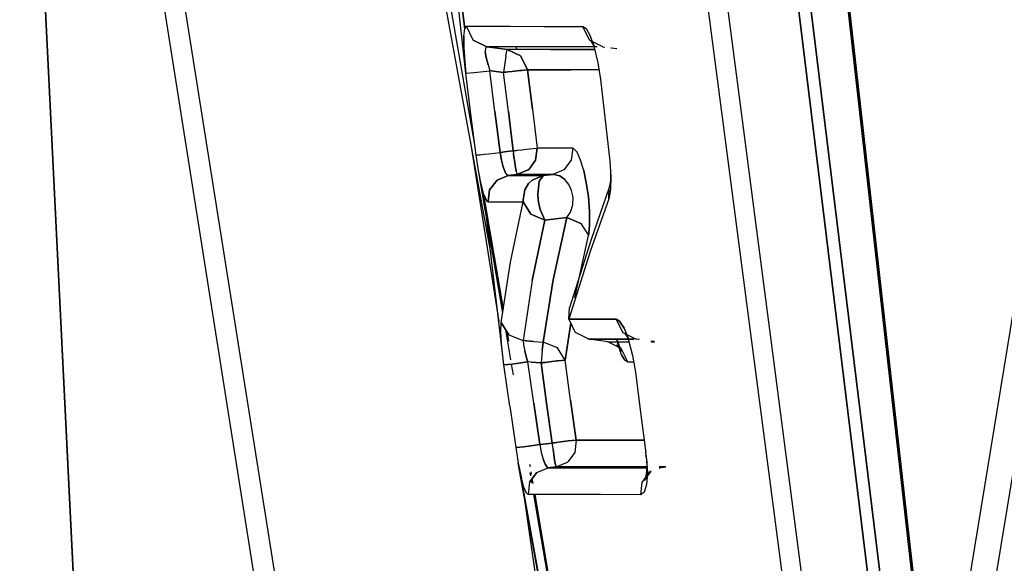
# Model space of a CAD drawing. Units: millimetres. Extents: x 772 to 7438, y -1445 to 1689.
# Drawn here: x 798 to 808, y -26 to -20 of the extents above; entities that cross this region are included whole.
import ezdxf

# ---------------------------------------------------------------- set-up
doc = ezdxf.new("R2010")
doc.units = ezdxf.units.MM
doc.layers.add('TFR-TRI', color=7, linetype='CONTINUOUS', true_color=0xffffff)

msp = doc.modelspace()

# ---------------------------------------------------------------- linework, layer by layer
at = {"layer": 'TFR-TRI', "color": 18, "linetype": 'CONTINUOUS'}
for p, q in [((807.758979, -27.973389), (804.931831, -2.90271)), ((807.769355, -27.910889), (804.940376, -2.911743)), ((804.940376, -2.911743), (807.769355, -27.910889)), ((803.699531, -7.232056), (807.018256, -32.528931)), ((803.699531, -7.232056), (807.018256, -32.528931)), ((803.919257, -7.250244), (807.129951, -31.84729)), ((803.919257, -7.250244), (807.129951, -31.84729)), ((805.057807, -8.479858), (807.577827, -29.078979)), ((807.577827, -29.078979), (805.057807, -8.479858)), ((807.502631, -29.53772), (804.929755, -8.48938)), ((804.929755, -8.48938), (807.502631, -29.53772)), ((798.482368, -11.532349), (800.915962, -26.913208)), ((798.482368, -11.532349), (800.915962, -26.913208)), ((798.31623, -11.891479), (800.749824, -27.272095)), ((801.401069, -13.408081), (803.02851, -22.320679)), ((802.854926, -21.133911), (801.584663, -13.871216)), ((798.016181, -14.227539), (802.408637, -102.658936)), ((802.408637, -102.658936), (798.016181, -14.227539)), ((802.76374, -20.394409), (802.393867, -17.069702)), ((802.393867, -17.069702), (802.749824, -19.922607)), ((802.749824, -19.922607), (802.44062, -17.457031)), ((805.064887, -44.413696), (809.164741, -19.395508)), ((802.749824, -19.922607), (802.768012, -19.895386)), ((802.749824, -19.922607), (802.768012, -19.895386)), ((802.768012, -19.895386), (803.230293, -19.89502)), ((802.768012, -19.895386), (803.230293, -19.89502)), ((802.838325, -20.04248), (802.768012, -19.895386)), ((802.838325, -20.04248), (802.768012, -19.895386)), ((803.230293, -19.89502), (803.595039, -19.89624)), ((803.230293, -19.89502), (803.595039, -19.89624)), ((803.595039, -19.89624), (804.00727, -19.898682)), ((803.595039, -19.89624), (804.00727, -19.898682)), ((804.077338, -20.043457), (804.00727, -19.898682)), ((804.077338, -20.043457), (804.00727, -19.898682)), ((804.00727, -19.898682), (804.041572, -19.920044)), ((804.00727, -19.898682), (804.041572, -19.920044)), ((802.740546, -20.001099), (802.749824, -19.922607)), ((802.740546, -20.001099), (802.749824, -19.922607)), ((802.740546, -20.001099), (802.740791, -20.12146)), ((802.740791, -20.12146), (802.740546, -20.001099)), ((804.041572, -19.920044), (804.085273, -19.995605)), ((804.041572, -19.920044), (804.085273, -19.995605)), ((804.131416, -20.110352), (804.085273, -19.995605)), ((804.085273, -19.995605), (804.128852, -20.121582)), ((802.983711, -20.114258), (802.838325, -20.04248)), ((802.838325, -20.04248), (802.983711, -20.114258)), ((804.21894, -20.113892), (804.077338, -20.043457)), ((804.100288, -20.057251), (804.077338, -20.043457)), ((804.131416, -20.110352), (804.100288, -20.057251)), ((809.324775, -20.10437), (805.198188, -45.278809)), ((809.324775, -20.10437), (805.198188, -45.278809)), ((802.740791, -20.12146), (802.7508, -20.272705)), ((802.7508, -20.272705), (802.740791, -20.12146)), ((802.970649, -20.127197), (802.968696, -20.166748)), ((802.970649, -20.127197), (802.968696, -20.166748)), ((802.978462, -20.228027), (802.968696, -20.166748)), ((802.968696, -20.166748), (802.978462, -20.228027)), ((802.983711, -20.114258), (802.970649, -20.127197)), ((802.983711, -20.114258), (802.970649, -20.127197)), ((803.444892, -20.114014), (802.983711, -20.114258)), ((803.444892, -20.114014), (802.983711, -20.114258)), ((803.070747, -20.124878), (802.983711, -20.114258)), ((802.983711, -20.114258), (803.070747, -20.124878)), ((803.070747, -20.124878), (803.203071, -20.141113)), ((803.203071, -20.141113), (803.070747, -20.124878)), ((803.187568, -20.213501), (803.173042, -20.31311)), ((803.187568, -20.213501), (803.173042, -20.31311)), ((803.187812, -20.212524), (803.187568, -20.213501)), ((803.187568, -20.213501), (803.187812, -20.212524)), ((803.187812, -20.212524), (803.203071, -20.141113)), ((803.187812, -20.212524), (803.203071, -20.141113)), ((803.664253, -20.140747), (803.203071, -20.141113)), ((803.664253, -20.140747), (803.203071, -20.141113)), ((803.344184, -20.208618), (803.203071, -20.141113)), ((803.203071, -20.141113), (803.344184, -20.208618)), ((803.298774, -20.118286), (803.30268, -20.140991)), ((803.298774, -20.118286), (803.30268, -20.140991)), ((803.344184, -20.208618), (803.348213, -20.212524)), ((803.348213, -20.212524), (803.344184, -20.208618)), ((803.348213, -20.212524), (803.418891, -20.359131)), ((803.418891, -20.359131), (803.348213, -20.212524)), ((803.808418, -20.114014), (803.444892, -20.114014)), ((803.808418, -20.114014), (803.444892, -20.114014)), ((804.025825, -20.141113), (803.664253, -20.140747)), ((803.664253, -20.140747), (804.025825, -20.141113)), ((804.160468, -20.114014), (803.808418, -20.114014)), ((804.160468, -20.114014), (803.808418, -20.114014)), ((804.025825, -20.141113), (804.133491, -20.141357)), ((804.133491, -20.141357), (804.025825, -20.141113)), ((804.128852, -20.121582), (804.166572, -20.283813)), ((804.21894, -20.113892), (804.241279, -20.116699)), ((804.305244, -20.125122), (804.310371, -20.12561)), ((804.310371, -20.12561), (804.367255, -20.133057)), ((802.76374, -20.394409), (802.7508, -20.272705)), ((802.7508, -20.272705), (802.76374, -20.394409)), ((802.978462, -20.228027), (802.998725, -20.305298)), ((802.998725, -20.305298), (802.978462, -20.228027)), ((802.998725, -20.305298), (803.018989, -20.36792)), ((802.998725, -20.305298), (803.018989, -20.36792)), ((803.173042, -20.31311), (803.163764, -20.385498)), ((803.173042, -20.31311), (803.163764, -20.385498)), ((804.166572, -20.283813), (804.192939, -20.459595)), ((802.76374, -20.394409), (802.849311, -20.387329)), ((802.76374, -20.394409), (802.849311, -20.387329)), ((802.81684, -20.829712), (802.76374, -20.394409)), ((802.849311, -20.387329), (803.018989, -20.36792)), ((802.849311, -20.387329), (803.018989, -20.36792)), ((803.072212, -20.802612), (803.018989, -20.36792)), ((803.03144, -20.369263), (803.018989, -20.36792)), ((803.072212, -20.802612), (803.018989, -20.36792)), ((803.03144, -20.369263), (803.018989, -20.36792)), ((803.03144, -20.369263), (803.163764, -20.385498)), ((803.163764, -20.385498), (803.03144, -20.369263)), ((803.163764, -20.385498), (803.175239, -20.384155)), ((803.175239, -20.384155), (803.163764, -20.385498)), ((803.214301, -20.802734), (803.163764, -20.385498)), ((803.214301, -20.802734), (803.163764, -20.385498)), ((803.175849, -20.384033), (803.175239, -20.384155)), ((803.175239, -20.384155), (803.175849, -20.384033)), ((803.180976, -20.383423), (803.175849, -20.384033)), ((803.175849, -20.384033), (803.180976, -20.383423)), ((803.180976, -20.383423), (803.186347, -20.382812)), ((803.186347, -20.382812), (803.180976, -20.383423)), ((803.186591, -20.382812), (803.186347, -20.382812)), ((803.186347, -20.382812), (803.186591, -20.382812)), ((803.186591, -20.382812), (803.209296, -20.380127)), ((803.209296, -20.380127), (803.186591, -20.382812)), ((803.209296, -20.380127), (803.253608, -20.375122)), ((803.253608, -20.375122), (803.209296, -20.380127)), ((803.33271, -20.366333), (803.253608, -20.375122)), ((803.253608, -20.375122), (803.33271, -20.366333)), ((803.353339, -20.364258), (803.33271, -20.366333)), ((803.33271, -20.366333), (803.353339, -20.364258)), ((803.353339, -20.364258), (803.418891, -20.359131)), ((803.418891, -20.359131), (803.353339, -20.364258)), ((803.418891, -20.359131), (803.469428, -20.775757)), ((803.469428, -20.775757), (803.418891, -20.359131)), ((803.878608, -20.359131), (803.418891, -20.359131)), ((803.418891, -20.359131), (803.878608, -20.359131)), ((804.177802, -20.358154), (803.878608, -20.359131)), ((804.177802, -20.358154), (803.878608, -20.359131)), ((804.192939, -20.459595), (804.242378, -20.895752)), ((802.871284, -21.264893), (802.81684, -20.829712)), ((803.072212, -20.802612), (803.126533, -21.237061)), ((803.126533, -21.237061), (803.072212, -20.802612)), ((803.214301, -20.802734), (803.265815, -21.219971)), ((803.265815, -21.219971), (803.214301, -20.802734)), ((803.469428, -20.775757), (803.520942, -21.192505)), ((803.469428, -20.775757), (803.520942, -21.192505)), ((804.242378, -20.895752), (804.292426, -21.332031)), ((802.807319, -21.109131), (803.112739, -23.037476)), ((802.807319, -21.109131), (803.112739, -23.037476)), ((802.915351, -21.261597), (802.871284, -21.264893)), ((802.871284, -21.264893), (802.915351, -21.261597)), ((802.915351, -21.261597), (802.956855, -21.257324)), ((802.915351, -21.261597), (802.956855, -21.257324)), ((802.956855, -21.257324), (803.007758, -21.251587)), ((802.956855, -21.257324), (803.007758, -21.251587)), ((803.007758, -21.251587), (803.126533, -21.237061)), ((803.007758, -21.251587), (803.126533, -21.237061)), ((803.196967, -21.228516), (803.126533, -21.237061)), ((803.126533, -21.237061), (803.196967, -21.228516)), ((803.140449, -21.318848), (803.126533, -21.237061)), ((803.126533, -21.237061), (803.140449, -21.318848)), ((803.196967, -21.228516), (803.265815, -21.219971)), ((803.265815, -21.219971), (803.196967, -21.228516)), ((803.265815, -21.219971), (803.272041, -21.219238)), ((803.265815, -21.219971), (803.272041, -21.219238)), ((803.265815, -21.219971), (803.266792, -21.226929)), ((803.265815, -21.219971), (803.266792, -21.226929)), ((803.266792, -21.226929), (803.268867, -21.244995)), ((803.266792, -21.226929), (803.268867, -21.244995)), ((803.269843, -21.252563), (803.268867, -21.244995)), ((803.268867, -21.244995), (803.269843, -21.252563)), ((803.269843, -21.252563), (803.273994, -21.284546)), ((803.273994, -21.284546), (803.269843, -21.252563)), ((803.272041, -21.219238), (803.27729, -21.218628)), ((803.272041, -21.219238), (803.27729, -21.218628)), ((803.27729, -21.218628), (803.279853, -21.218262)), ((803.27729, -21.218628), (803.279853, -21.218262)), ((803.279853, -21.218262), (803.28559, -21.217407)), ((803.279853, -21.218262), (803.28559, -21.217407)), ((803.28559, -21.217407), (803.288642, -21.217041)), ((803.28559, -21.217407), (803.288642, -21.217041)), ((803.288642, -21.217041), (803.301582, -21.215576)), ((803.288642, -21.217041), (803.301582, -21.215576)), ((803.301582, -21.215576), (803.311347, -21.214355)), ((803.301582, -21.215576), (803.311347, -21.214355)), ((803.311347, -21.214355), (803.355903, -21.209106)), ((803.311347, -21.214355), (803.355903, -21.209106)), ((803.355903, -21.209106), (803.435127, -21.200073)), ((803.355903, -21.209106), (803.435127, -21.200073)), ((803.435127, -21.200073), (803.520942, -21.192505)), ((803.435127, -21.200073), (803.520942, -21.192505)), ((803.520942, -21.192505), (803.503486, -21.320923)), ((803.503486, -21.320923), (803.520942, -21.192505)), ((803.698554, -21.192993), (803.520942, -21.192505)), ((803.698554, -21.192993), (803.520942, -21.192505)), ((803.900947, -21.192993), (803.698554, -21.192993)), ((803.900947, -21.192993), (803.698554, -21.192993)), ((803.900947, -21.192993), (803.883491, -21.321289)), ((803.900947, -21.192993), (803.883491, -21.321289)), ((803.906806, -21.193848), (803.900947, -21.192993)), ((803.906806, -21.193848), (803.900947, -21.192993)), ((803.945258, -21.233887), (803.906806, -21.193848)), ((803.945258, -21.233887), (803.906806, -21.193848)), ((803.982368, -21.318604), (803.945258, -21.233887)), ((803.982368, -21.318604), (803.945258, -21.233887)), ((802.895454, -21.428833), (802.871284, -21.264893)), ((803.140449, -21.318848), (803.158515, -21.391113)), ((803.158515, -21.391113), (803.140449, -21.318848)), ((803.281806, -21.342285), (803.273994, -21.284546)), ((803.273994, -21.284546), (803.281806, -21.342285)), ((803.281806, -21.342285), (803.282295, -21.344971)), ((803.282295, -21.344971), (803.281806, -21.342285)), ((803.282295, -21.344971), (803.290351, -21.399414)), ((803.290351, -21.399414), (803.282295, -21.344971)), ((803.435615, -21.414307), (803.503486, -21.320923)), ((803.503486, -21.320923), (803.435615, -21.414307)), ((803.883491, -21.321289), (803.804878, -21.423462)), ((803.883491, -21.321289), (803.804878, -21.423462)), ((804.015693, -21.430786), (803.982368, -21.318604)), ((804.015693, -21.430786), (803.982368, -21.318604)), ((804.292426, -21.332031), (804.304633, -21.497681)), ((802.92414, -21.574585), (802.895454, -21.428833)), ((802.92414, -21.574585), (802.895454, -21.428833)), ((803.155097, -22.942993), (802.895454, -21.428833)), ((803.179267, -21.445923), (803.158515, -21.391113)), ((803.158515, -21.391113), (803.179267, -21.445923)), ((803.200263, -21.477295), (803.179267, -21.445923)), ((803.200263, -21.477295), (803.179267, -21.445923)), ((803.296577, -21.437256), (803.290351, -21.399414)), ((803.290351, -21.399414), (803.296577, -21.437256)), ((803.296577, -21.437256), (803.305122, -21.472046)), ((803.296577, -21.437256), (803.305122, -21.472046)), ((803.424262, -21.423218), (803.305122, -21.472046)), ((803.305122, -21.472046), (803.424262, -21.423218)), ((803.435615, -21.414307), (803.424262, -21.423218)), ((803.424262, -21.423218), (803.435615, -21.414307)), ((803.804878, -21.423462), (803.686591, -21.471924)), ((803.804878, -21.423462), (803.686591, -21.471924)), ((804.015693, -21.430786), (804.043525, -21.561279)), ((804.043525, -21.561279), (804.015693, -21.430786)), ((804.302436, -21.438965), (804.299995, -21.539673)), ((804.302436, -21.438965), (804.304633, -21.497681)), ((802.953925, -21.686035), (802.92414, -21.574585)), ((802.953925, -21.686035), (802.92414, -21.574585)), ((803.094428, -21.531982), (803.015449, -21.634644)), ((803.015449, -21.634644), (803.094428, -21.531982)), ((803.094428, -21.531982), (803.213813, -21.483154)), ((803.213813, -21.483154), (803.094428, -21.531982)), ((803.213813, -21.483154), (803.200263, -21.477295)), ((803.200263, -21.477295), (803.213813, -21.483154)), ((803.213813, -21.483154), (803.236274, -21.480469)), ((803.236274, -21.480469), (803.213813, -21.483154)), ((803.213813, -21.483154), (803.387641, -21.483276)), ((803.213813, -21.483154), (803.387641, -21.483276)), ((803.305122, -21.472046), (803.236274, -21.480469)), ((803.236274, -21.480469), (803.305122, -21.472046)), ((803.272407, -21.483154), (803.271186, -21.476196)), ((803.271186, -21.476196), (803.272407, -21.483154)), ((803.483222, -21.471924), (803.305122, -21.472046)), ((803.305122, -21.472046), (803.483222, -21.471924)), ((803.387641, -21.483276), (803.58686, -21.483276)), ((803.387641, -21.483276), (803.58686, -21.483276)), ((803.389716, -21.634521), (803.429511, -21.56897)), ((803.429511, -21.56897), (803.389716, -21.634521)), ((803.468452, -21.531982), (803.429511, -21.56897)), ((803.468452, -21.531982), (803.429511, -21.56897)), ((803.468452, -21.531982), (803.58686, -21.483276)), ((803.58686, -21.483276), (803.468452, -21.531982)), ((803.686591, -21.471924), (803.483222, -21.471924)), ((803.483222, -21.471924), (803.686591, -21.471924)), ((803.52851, -21.684692), (803.541816, -21.5448)), ((803.541816, -21.5448), (803.52851, -21.684692)), ((803.530463, -21.471924), (803.532417, -21.483276)), ((803.530463, -21.471924), (803.532417, -21.483276)), ((803.542304, -21.543579), (803.541816, -21.5448)), ((803.541816, -21.5448), (803.542304, -21.543579)), ((803.542304, -21.543579), (803.58686, -21.483276)), ((803.58686, -21.483276), (803.542304, -21.543579)), ((803.58686, -21.483276), (803.686591, -21.471924)), ((803.686591, -21.471924), (803.58686, -21.483276)), ((803.697334, -21.471558), (803.686591, -21.471924)), ((803.697334, -21.471558), (803.686591, -21.471924)), ((803.761665, -21.48645), (803.697334, -21.471558)), ((803.697334, -21.471558), (803.761665, -21.48645)), ((803.761665, -21.48645), (803.81623, -21.52478)), ((803.81623, -21.52478), (803.761665, -21.48645)), ((803.858344, -21.578125), (803.81623, -21.52478)), ((803.858344, -21.578125), (803.81623, -21.52478)), ((804.043525, -21.561279), (804.065131, -21.70752)), ((804.065131, -21.70752), (804.043525, -21.561279)), ((804.299995, -21.539673), (804.286445, -21.610107)), ((804.304633, -21.497681), (804.300727, -21.633545)), ((804.304633, -21.497681), (804.300727, -21.633545)), ((802.998115, -21.763306), (803.015449, -21.634644)), ((803.015449, -21.634644), (802.998115, -21.763306)), ((803.370796, -21.740479), (803.389716, -21.634521)), ((803.389716, -21.634521), (803.370796, -21.740479)), ((803.887519, -21.641602), (803.858344, -21.578125)), ((803.887519, -21.641602), (803.858344, -21.578125)), ((803.903388, -21.714478), (803.887519, -21.641602)), ((803.903388, -21.714478), (803.887519, -21.641602)), ((804.286445, -21.610107), (804.091377, -22.172852)), ((804.281684, -21.729492), (804.286445, -21.610107)), ((804.281684, -21.729492), (804.286445, -21.610107)), ((804.300727, -21.633545), (804.281684, -21.729492)), ((804.300727, -21.633545), (804.281684, -21.729492)), ((802.953925, -21.686035), (802.981757, -21.75061)), ((803.161323, -22.902222), (802.953925, -21.686035)), ((802.981757, -21.75061), (802.953925, -21.686035)), ((803.159248, -23.433228), (802.953925, -21.686035)), ((802.981757, -21.75061), (802.998115, -21.763306)), ((802.998115, -21.763306), (802.981757, -21.75061)), ((802.998115, -21.763306), (803.172553, -21.762939)), ((802.998115, -21.763306), (803.172553, -21.762939)), ((803.172553, -21.762939), (803.372627, -21.762939)), ((803.172553, -21.762939), (803.372627, -21.762939)), ((803.237373, -22.405518), (803.372627, -21.762939)), ((803.237373, -22.405518), (803.372627, -21.762939)), ((803.372627, -21.762939), (803.370796, -21.740479)), ((803.370796, -21.740479), (803.372627, -21.762939)), ((803.453193, -21.894409), (803.372627, -21.762939)), ((803.372627, -21.762939), (803.453193, -21.894409)), ((803.52851, -21.684692), (803.53205, -21.733765)), ((803.53205, -21.733765), (803.52851, -21.684692)), ((803.53205, -21.733765), (803.536079, -21.766479)), ((803.536079, -21.766479), (803.53205, -21.733765)), ((803.536079, -21.766479), (803.552436, -21.84436)), ((803.552436, -21.84436), (803.536079, -21.766479)), ((803.901435, -21.795532), (803.903388, -21.714478)), ((803.901435, -21.795532), (803.903388, -21.714478)), ((804.065131, -21.70752), (804.078559, -21.867554)), ((804.078559, -21.867554), (804.065131, -21.70752)), ((804.281684, -21.729492), (804.085761, -22.291626)), ((804.281684, -21.729492), (804.085761, -22.291626)), ((803.603339, -21.956543), (803.552436, -21.84436)), ((803.552436, -21.84436), (803.603339, -21.956543)), ((803.834663, -21.930176), (803.876777, -21.874023)), ((803.834663, -21.930176), (803.876777, -21.874023)), ((803.876777, -21.874023), (803.901435, -21.795532)), ((803.876777, -21.874023), (803.901435, -21.795532)), ((804.078559, -21.867554), (804.078803, -22.018555)), ((804.078803, -22.018555), (804.078559, -21.867554)), ((803.603339, -21.956543), (803.453193, -21.894409)), ((803.453193, -21.894409), (803.603339, -21.956543)), ((803.469184, -22.598633), (803.603339, -21.956543)), ((803.603339, -21.956543), (803.469184, -22.598633)), ((803.603339, -21.956543), (803.834663, -21.930176)), ((803.834663, -21.930176), (803.603339, -21.956543)), ((803.689887, -22.593872), (803.834663, -21.930176)), ((803.834663, -21.930176), (803.689887, -22.593872)), ((803.984687, -21.992188), (803.834663, -21.930176)), ((803.834663, -21.930176), (803.984687, -21.992188)), ((803.984687, -21.992188), (804.065131, -22.123047)), ((803.984687, -21.992188), (804.065131, -22.123047)), ((804.065131, -22.123047), (804.078803, -22.018555)), ((804.078803, -22.018555), (804.065131, -22.123047)), ((804.091377, -22.172852), (803.865424, -22.892334)), ((803.921211, -22.786133), (804.065131, -22.123047)), ((803.921211, -22.786133), (804.065131, -22.123047)), ((804.085761, -22.291626), (803.858344, -23.010376)), ((804.085761, -22.291626), (803.858344, -23.010376)), ((803.139106, -23.047363), (803.237373, -22.405518)), ((803.139106, -23.047363), (803.237373, -22.405518)), ((803.469184, -22.598633), (803.371162, -23.239258)), ((803.469184, -22.598633), (803.371162, -23.239258)), ((803.585273, -23.256104), (803.689887, -22.593872)), ((803.689887, -22.593872), (803.585273, -23.256104)), ((803.858344, -23.010376), (803.865424, -22.892334)), ((803.858344, -23.010376), (804.099799, -23.011475)), ((803.858344, -23.010376), (803.920966, -23.14563)), ((804.099799, -23.011475), (803.858344, -23.010376)), ((804.362006, -23.013062), (804.099799, -23.011475)), ((804.099799, -23.011475), (804.362006, -23.013062)), ((804.362006, -23.013062), (804.398017, -23.033081)), ((804.362006, -23.013062), (804.432929, -23.154907)), ((804.432929, -23.154907), (804.362006, -23.013062)), ((804.398017, -23.033081), (804.362006, -23.013062)), ((804.398017, -23.033081), (804.445503, -23.107788)), ((804.445503, -23.107788), (804.398017, -23.033081)), ((803.135566, -23.141602), (803.139106, -23.047363)), ((803.135566, -23.141602), (803.139106, -23.047363)), ((803.142768, -23.274292), (803.135566, -23.141602)), ((803.142768, -23.274292), (803.135566, -23.141602)), ((803.219306, -23.179199), (803.139106, -23.047363)), ((803.139106, -23.047363), (803.219306, -23.179199)), ((803.241401, -23.44519), (803.186469, -23.125122)), ((803.878974, -23.054932), (803.817207, -23.447144)), ((803.817207, -23.447144), (803.878974, -23.054932)), ((803.920966, -23.14563), (803.929023, -23.154175)), ((804.445503, -23.107788), (804.493964, -23.234619)), ((804.445503, -23.107788), (804.491645, -23.221558)), ((803.219795, -23.244873), (803.204414, -23.154785)), ((803.219306, -23.179199), (803.371162, -23.239258)), ((803.219306, -23.179199), (803.371162, -23.239258)), ((803.371162, -23.239258), (803.480659, -23.247803)), ((803.480659, -23.247803), (803.371162, -23.239258)), ((803.371162, -23.239258), (803.374091, -23.286377)), ((803.371162, -23.239258), (803.374091, -23.286377)), ((803.480659, -23.247803), (803.585273, -23.256104)), ((803.480659, -23.247803), (803.585273, -23.256104)), ((804.070869, -23.224121), (803.929023, -23.154175)), ((804.311225, -23.224121), (804.070869, -23.224121)), ((804.272895, -23.252441), (804.070869, -23.224121)), ((804.070869, -23.224121), (804.311225, -23.224121)), ((804.311225, -23.224121), (804.547675, -23.223877)), ((804.547675, -23.223877), (804.311225, -23.224121)), ((804.384712, -23.296265), (804.366889, -23.223877)), ((804.384712, -23.296265), (804.366889, -23.223877)), ((804.37519, -23.243286), (804.370429, -23.223877)), ((804.37519, -23.243286), (804.401435, -23.315918)), ((804.432929, -23.154907), (804.457221, -23.168335)), ((804.432929, -23.154907), (804.572334, -23.223877)), ((804.457221, -23.168335), (804.491645, -23.221558)), ((804.493964, -23.234619), (804.536323, -23.397949)), ((804.609565, -23.22876), (804.572334, -23.223877)), ((804.768745, -23.249146), (804.731513, -23.244263)), ((803.159248, -23.433228), (803.142768, -23.274292)), ((803.159248, -23.433228), (803.142768, -23.274292)), ((803.374091, -23.286377), (803.388129, -23.353516)), ((803.374091, -23.286377), (803.388129, -23.353516)), ((803.388129, -23.353516), (803.411689, -23.43396)), ((803.411689, -23.43396), (803.388129, -23.353516)), ((803.574043, -23.346191), (803.562446, -23.477417)), ((803.574043, -23.346191), (803.562446, -23.477417)), ((803.574043, -23.346191), (803.585273, -23.256104)), ((803.585273, -23.256104), (803.574043, -23.346191)), ((803.736884, -23.315918), (803.585273, -23.256104)), ((803.736884, -23.315918), (803.585273, -23.256104)), ((803.817207, -23.447144), (803.736884, -23.315918)), ((803.817207, -23.447144), (803.736884, -23.315918)), ((804.272895, -23.252441), (804.498603, -23.252563)), ((804.414497, -23.322144), (804.272895, -23.252441)), ((804.272895, -23.252441), (804.498603, -23.252563)), ((804.427558, -23.357666), (804.366157, -23.286743)), ((804.414497, -23.322144), (804.366157, -23.286743)), ((804.419013, -23.389771), (804.384712, -23.296265)), ((804.419013, -23.389771), (804.384712, -23.296265)), ((804.401435, -23.315918), (804.427558, -23.357666)), ((804.485297, -23.465576), (804.414497, -23.322144)), ((804.485297, -23.465576), (804.414497, -23.322144)), ((804.732124, -23.253052), (804.768867, -23.253052)), ((804.732124, -23.253052), (804.768867, -23.253052)), ((803.167548, -23.497192), (803.159248, -23.433228)), ((803.411689, -23.43396), (803.422675, -23.466553)), ((803.422675, -23.466553), (803.411689, -23.43396)), ((803.652534, -23.465332), (803.731635, -23.455444)), ((803.731635, -23.455444), (803.652534, -23.465332)), ((803.740058, -23.45459), (803.731635, -23.455444)), ((803.731635, -23.455444), (803.740058, -23.45459)), ((803.740058, -23.45459), (803.817207, -23.447144)), ((803.817207, -23.447144), (803.740058, -23.45459)), ((803.876411, -23.873169), (803.817207, -23.447144)), ((803.876411, -23.873169), (803.817207, -23.447144)), ((804.419013, -23.389771), (804.455024, -23.448486)), ((804.455024, -23.448486), (804.419013, -23.389771)), ((804.485297, -23.465576), (804.455024, -23.448486)), ((804.455024, -23.448486), (804.485297, -23.465576)), ((804.536323, -23.397949), (804.566352, -23.575317)), ((803.167548, -23.497192), (803.252387, -23.48877)), ((803.252387, -23.48877), (803.167548, -23.497192)), ((803.22956, -23.937866), (803.167548, -23.497192)), ((803.268501, -23.603394), (803.248969, -23.489258)), ((803.422675, -23.466553), (803.252387, -23.48877)), ((803.252387, -23.48877), (803.422675, -23.466553)), ((803.484687, -23.906616), (803.422675, -23.466553)), ((803.45771, -23.469238), (803.422675, -23.466553)), ((803.484687, -23.906616), (803.422675, -23.466553)), ((803.45771, -23.469238), (803.422675, -23.466553)), ((803.562446, -23.477417), (803.45771, -23.469238)), ((803.45771, -23.469238), (803.562446, -23.477417)), ((803.562446, -23.477417), (803.573798, -23.47583)), ((803.574287, -23.47583), (803.562446, -23.477417)), ((803.621772, -23.903931), (803.562446, -23.477417)), ((803.562446, -23.477417), (803.621772, -23.903931)), ((803.573798, -23.47583), (803.574287, -23.47583)), ((803.574287, -23.47583), (803.579536, -23.475098)), ((803.579536, -23.475098), (803.574287, -23.47583)), ((803.585273, -23.474243), (803.579536, -23.475098)), ((803.579536, -23.475098), (803.585273, -23.474243)), ((803.585273, -23.474243), (803.607978, -23.471191)), ((803.607978, -23.471191), (803.585273, -23.474243)), ((803.607978, -23.471191), (803.652534, -23.465332)), ((803.652534, -23.465332), (803.607978, -23.471191)), ((804.485297, -23.465576), (804.547675, -23.46521)), ((804.485297, -23.465576), (804.547675, -23.46521)), ((804.566352, -23.575317), (804.62165, -24.005493)), ((803.876411, -23.873169), (803.936713, -24.299072)), ((803.936713, -24.299072), (803.876411, -23.873169)), ((803.22956, -23.937866), (803.292793, -24.37854)), ((803.484687, -23.906616), (803.547553, -24.34668)), ((803.547553, -24.34668), (803.484687, -23.906616)), ((803.621772, -23.903931), (803.682075, -24.3302)), ((803.682075, -24.3302), (803.621772, -23.903931)), ((804.62165, -24.005493), (804.678169, -24.435425)), ((803.85163, -24.307617), (803.936713, -24.299072)), ((803.936713, -24.299072), (803.85163, -24.307617)), ((803.936713, -24.299072), (803.920966, -24.429077)), ((803.936713, -24.299072), (803.920966, -24.429077)), ((804.34101, -24.299683), (803.936713, -24.299072)), ((803.936713, -24.299072), (804.34101, -24.299683)), ((804.34101, -24.299683), (804.660224, -24.298462)), ((804.660224, -24.298462), (804.34101, -24.299683)), ((803.292793, -24.37854), (803.335883, -24.375)), ((803.335883, -24.375), (803.292793, -24.37854)), ((803.292793, -24.37854), (803.319648, -24.542603)), ((803.335883, -24.375), (803.377143, -24.369995)), ((803.377143, -24.369995), (803.335883, -24.375)), ((803.428413, -24.363403), (803.377143, -24.369995)), ((803.377143, -24.369995), (803.428413, -24.363403)), ((803.547553, -24.34668), (803.428413, -24.363403)), ((803.428413, -24.363403), (803.547553, -24.34668)), ((803.619819, -24.338013), (803.547553, -24.34668)), ((803.547553, -24.34668), (803.619819, -24.338013)), ((803.547553, -24.34668), (803.564033, -24.428345)), ((803.547553, -24.34668), (803.564033, -24.428345)), ((803.619819, -24.338013), (803.682075, -24.3302)), ((803.682075, -24.3302), (803.619819, -24.338013)), ((803.687324, -24.329468), (803.682075, -24.3302)), ((803.687324, -24.329468), (803.682075, -24.3302)), ((803.683051, -24.337769), (803.682075, -24.3302)), ((803.683051, -24.337769), (803.682075, -24.3302)), ((803.685127, -24.355591), (803.683051, -24.337769)), ((803.685127, -24.355591), (803.683051, -24.337769)), ((803.686103, -24.362793), (803.685127, -24.355591)), ((803.686103, -24.362793), (803.685127, -24.355591)), ((803.690254, -24.39502), (803.686103, -24.362793)), ((803.690254, -24.39502), (803.686103, -24.362793)), ((803.687324, -24.329468), (803.693549, -24.328735)), ((803.693549, -24.328735), (803.687324, -24.329468)), ((803.690254, -24.39502), (803.698066, -24.452881)), ((803.698066, -24.452881), (803.690254, -24.39502)), ((803.695869, -24.328369), (803.693549, -24.328735)), ((803.693549, -24.328735), (803.695869, -24.328369)), ((803.695869, -24.328369), (803.702094, -24.327515)), ((803.702094, -24.327515), (803.695869, -24.328369)), ((803.702094, -24.327515), (803.704902, -24.327148)), ((803.704902, -24.327148), (803.702094, -24.327515)), ((803.704902, -24.327148), (803.719917, -24.325073)), ((803.719917, -24.325073), (803.704902, -24.327148)), ((803.727851, -24.323853), (803.719917, -24.325073)), ((803.719917, -24.325073), (803.727851, -24.323853)), ((803.772407, -24.317627), (803.727851, -24.323853)), ((803.727851, -24.323853), (803.772407, -24.317627)), ((803.85163, -24.307617), (803.772407, -24.317627)), ((803.772407, -24.317627), (803.85163, -24.307617)), ((803.564033, -24.428345), (803.584052, -24.50061)), ((803.564033, -24.428345), (803.584052, -24.50061)), ((803.584052, -24.50061), (803.605537, -24.555664)), ((803.605537, -24.555664), (803.584052, -24.50061)), ((803.698066, -24.452881), (803.698554, -24.455444)), ((803.698554, -24.455444), (803.698066, -24.452881)), ((803.698554, -24.455444), (803.706611, -24.510254)), ((803.706611, -24.510254), (803.698554, -24.455444)), ((803.920966, -24.429077), (803.851753, -24.525391)), ((803.920966, -24.429077), (803.851753, -24.525391)), ((804.684882, -24.494995), (804.678169, -24.435425)), ((804.681464, -24.462646), (804.68769, -24.577271)), ((804.684882, -24.494995), (804.681464, -24.462646)), ((804.684882, -24.494995), (804.692939, -24.648438)), ((804.684882, -24.494995), (804.692939, -24.648438)), ((803.349921, -24.688354), (803.319648, -24.542603)), ((803.319648, -24.542603), (803.349921, -24.688354)), ((803.539863, -25.762573), (803.319648, -24.542603)), ((803.44831, -24.584717), (803.443916, -24.558716)), ((803.518256, -24.642578), (803.638984, -24.593018)), ((803.518256, -24.642578), (803.638984, -24.593018)), ((803.605537, -24.555664), (803.626289, -24.587036)), ((803.626289, -24.587036), (803.605537, -24.555664)), ((803.626289, -24.587036), (803.638984, -24.593018)), ((803.626289, -24.587036), (803.638984, -24.593018)), ((803.638984, -24.593018), (803.659248, -24.590454)), ((803.659248, -24.590454), (803.638984, -24.593018)), ((803.638984, -24.593018), (804.046088, -24.593262)), ((804.046088, -24.593262), (803.638984, -24.593018)), ((803.659248, -24.590454), (803.721381, -24.583008)), ((803.721381, -24.583008), (803.659248, -24.590454)), ((803.706611, -24.510254), (803.712837, -24.548096)), ((803.712837, -24.548096), (803.706611, -24.510254)), ((803.721381, -24.583008), (803.712837, -24.548096)), ((803.712837, -24.548096), (803.721381, -24.583008)), ((803.721381, -24.583008), (803.841987, -24.533325)), ((803.721381, -24.583008), (803.841987, -24.533325)), ((804.127509, -24.58313), (803.721381, -24.583008)), ((803.721381, -24.583008), (804.127509, -24.58313)), ((803.841987, -24.533325), (803.851753, -24.525391)), ((803.841987, -24.533325), (803.851753, -24.525391)), ((804.046088, -24.593262), (804.405952, -24.593018)), ((804.046088, -24.593262), (804.405952, -24.593018)), ((804.484321, -24.58313), (804.127509, -24.58313)), ((804.127509, -24.58313), (804.484321, -24.58313)), ((804.405952, -24.593018), (804.695991, -24.592651)), ((804.405952, -24.593018), (804.695991, -24.592651)), ((804.484321, -24.58313), (804.689521, -24.58313)), ((804.689521, -24.58313), (804.484321, -24.58313)), ((804.68769, -24.577271), (804.681464, -24.669434)), ((804.817817, -24.58313), (804.889472, -24.58313)), ((804.889472, -24.58313), (804.817817, -24.58313)), ((804.818427, -24.592407), (804.831489, -24.592407)), ((804.818427, -24.592407), (804.831489, -24.592407)), ((804.818794, -24.5979), (804.831489, -24.592407)), ((804.864204, -24.588379), (804.831489, -24.592407)), ((804.889594, -24.585083), (804.864204, -24.588379)), ((803.380439, -24.800049), (803.349921, -24.688354)), ((803.349921, -24.688354), (803.563056, -26.180542)), ((803.380439, -24.800049), (803.349921, -24.688354)), ((803.541816, -25.753662), (803.349921, -24.688354)), ((803.439399, -24.747314), (803.518256, -24.642578)), ((803.518256, -24.642578), (803.439399, -24.747314)), ((803.453071, -24.67981), (803.447334, -24.646118)), ((803.461372, -24.661011), (803.457099, -24.63562)), ((803.478339, -24.76001), (803.469306, -24.70752)), ((804.635932, -24.748779), (804.712959, -24.642822)), ((804.635932, -24.748779), (804.712959, -24.642822)), ((804.663398, -24.728638), (804.732734, -24.628052)), ((804.681464, -24.669434), (804.663398, -24.728638)), ((804.692939, -24.648438), (804.68415, -24.772461)), ((804.692939, -24.648438), (804.68415, -24.772461)), ((804.732734, -24.628052), (804.712959, -24.642822)), ((803.408149, -24.864746), (803.380439, -24.800049)), ((803.408149, -24.864746), (803.380439, -24.800049)), ((803.439399, -24.747314), (803.423652, -24.877686)), ((803.439399, -24.747314), (803.423652, -24.877686)), ((803.466132, -24.755981), (803.460029, -24.719971)), ((804.622138, -24.880371), (804.635932, -24.748779)), ((804.622138, -24.880371), (804.635932, -24.748779)), ((804.68415, -24.772461), (804.659614, -24.852905)), ((804.68415, -24.772461), (804.659614, -24.852905)), ((803.423652, -24.877686), (803.408149, -24.864746)), ((803.423652, -24.877686), (803.408149, -24.864746)), ((803.832588, -24.877319), (803.423652, -24.877686)), ((803.832588, -24.877319), (803.423652, -24.877686)), ((803.656318, -25.864502), (803.487006, -24.877563)), ((803.669257, -25.880005), (803.498359, -24.877563)), ((804.194404, -24.878418), (803.832588, -24.877319)), ((804.194404, -24.878418), (803.832588, -24.877319)), ((804.622138, -24.880371), (804.194404, -24.878418)), ((804.622138, -24.880371), (804.194404, -24.878418)), ((804.659614, -24.852905), (804.622138, -24.880371)), ((804.659614, -24.852905), (804.622138, -24.880371))]:
    msp.add_line(p, q, dxfattribs=at)

doc.saveas('drawing.dxf')
